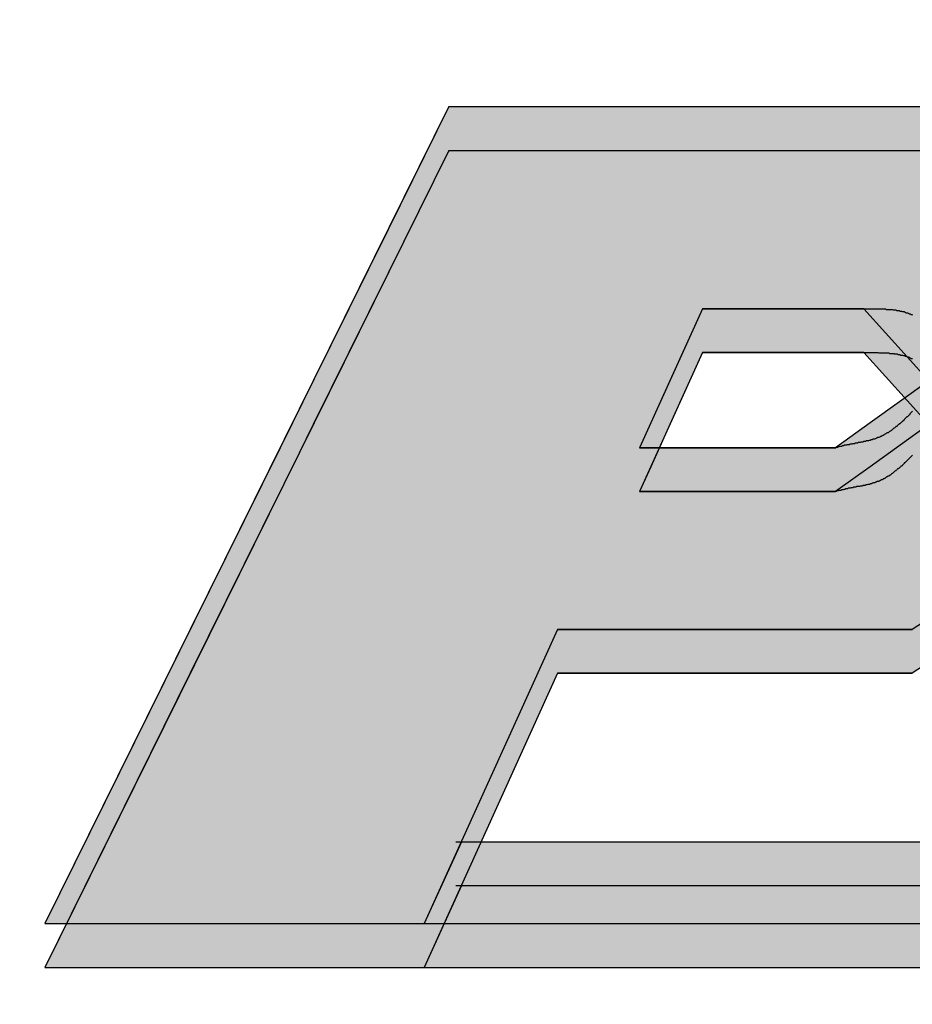
# Model space of a CAD drawing. Extents: x 236 to 507, y 172 to 367.
# Drawn here: x 289 to 291, y 324 to 326 of the extents above; entities that cross this region are included whole.
import ezdxf

# ---------------------------------------------------------------- set-up
doc = ezdxf.new("R2010")
doc.units = 0
doc.layers.add('ROGO', color=6, linetype='CONTINUOUS')
doc.layers.add('外形線', color=7, linetype='CONTINUOUS')

# ---------------------------------------------------------------- blocks, each defined once
blk = doc.blocks.new('*U30')
at = {"layer": 'ROGO', "color": 4, "linetype": 'CONTINUOUS'}
for p, q in [((289.9817, 323.951), (289.9144, 323.8022)), ((289.9817, 323.951), (298.8027, 323.951)), ((289.9144, 323.8022), (298.7285, 323.8022))]:
    blk.add_line(p, q, dxfattribs=at)
for points in [[(289.9817, 323.951), (289.9144, 323.8022), (298.7285, 323.8022)], [(289.9817, 323.951), (289.9817, 323.951), (298.8027, 323.951)], [(289.9144, 323.8022), (289.9144, 323.8022), (298.7285, 323.8022)]]:
    blk.add_solid(points, dxfattribs=at)
at = {"layer": 'ROGO', "color": 4, "linetype": 'CONTINUOUS', "extrusion": (0, 0, -1)}
blk.add_solid([(-289.9817, 323.951), (-298.8027, 323.951), (-298.7285, 323.8022)], dxfattribs=at)
blk = doc.blocks.new('*U32')
at = {"layer": 'ROGO', "color": 4, "linetype": 'CONTINUOUS'}
for p, q in [((289.9589, 325.2871), (289.8484, 325.0639)), ((289.9589, 325.2871), (291.1258, 325.2871)), ((291.1258, 325.2871), (291.3984, 325.0639)), ((289.8484, 325.0639), (289.777, 324.9196)), ((291.3984, 325.0639), (291.3915, 324.9196)), ((289.777, 324.9196), (289.7123, 324.7888)), ((290.42, 324.9196), (290.3608, 324.7888)), ((290.42, 324.9196), (290.7138, 324.9196)), ((290.7138, 324.9196), (290.8318, 324.7888)), ((291.3915, 324.9196), (291.3851, 324.7888)), ((289.7123, 324.7888), (289.6744, 324.7122)), ((290.3608, 324.7888), (290.3261, 324.7122)), ((290.8318, 324.7888), (290.7252, 324.7122)), ((291.3851, 324.7888), (291.3814, 324.7122)), ((289.6744, 324.7122), (289.652, 324.6669)), ((290.3261, 324.7122), (290.3056, 324.6669)), ((290.7252, 324.7122), (290.6621, 324.6669)), ((291.3814, 324.7122), (291.3114, 324.6669)), ((289.652, 324.6669), (289.4886, 324.3368)), ((290.3056, 324.6669), (290.6621, 324.6669)), ((291.3114, 324.6669), (290.8015, 324.3368)), ((289.4886, 324.3368), (289.2241, 323.8022)), ((290.1563, 324.3368), (289.9144, 323.8022)), ((290.1563, 324.3368), (290.8015, 324.3368)), ((289.2241, 323.8022), (289.9144, 323.8022))]:
    blk.add_line(p, q, dxfattribs=at)
for points in [[(289.9589, 325.2871), (289.8484, 325.0639), (291.3984, 325.0639)], [(289.9589, 325.2871), (289.9589, 325.2871), (291.1258, 325.2871)], [(289.8484, 325.0639), (289.777, 324.9196), (291.3915, 324.9196)], [(289.777, 324.9196), (289.7123, 324.7888), (290.3608, 324.7888)], [(290.42, 324.9196), (290.42, 324.9196), (290.7138, 324.9196)], [(290.7138, 324.9196), (290.8318, 324.7888), (291.3851, 324.7888)], [(289.7123, 324.7888), (289.6744, 324.7122), (290.3261, 324.7122)], [(290.8318, 324.7888), (290.7252, 324.7122), (291.3814, 324.7122)], [(289.6744, 324.7122), (289.652, 324.6669), (290.3056, 324.6669)], [(290.7252, 324.7122), (290.6621, 324.6669), (291.3114, 324.6669)], [(289.652, 324.6669), (289.4886, 324.3368), (290.8015, 324.3368)], [(290.3056, 324.6669), (290.3056, 324.6669), (290.6621, 324.6669)], [(289.4886, 324.3368), (289.2241, 323.8022), (289.9144, 323.8022)], [(290.1563, 324.3368), (290.1563, 324.3368), (290.8015, 324.3368)], [(289.2241, 323.8022), (289.2241, 323.8022), (289.9144, 323.8022)]]:
    blk.add_solid(points, dxfattribs=at)
at = {"layer": 'ROGO', "color": 4, "linetype": 'CONTINUOUS', "extrusion": (0, 0, -1)}
for points in [[(-289.9589, 325.2871), (-291.1258, 325.2871), (-291.3984, 325.0639)], [(-289.8484, 325.0639), (-291.3984, 325.0639), (-291.3915, 324.9196)], [(-289.777, 324.9196), (-290.42, 324.9196), (-290.3608, 324.7888)], [(-290.7138, 324.9196), (-291.3915, 324.9196), (-291.3851, 324.7888)], [(-289.7123, 324.7888), (-290.3608, 324.7888), (-290.3261, 324.7122)], [(-290.8318, 324.7888), (-291.3851, 324.7888), (-291.3814, 324.7122)], [(-289.6744, 324.7122), (-290.3261, 324.7122), (-290.3056, 324.6669)], [(-290.7252, 324.7122), (-291.3814, 324.7122), (-291.3114, 324.6669)], [(-289.652, 324.6669), (-291.3114, 324.6669), (-290.8015, 324.3368)], [(-289.4886, 324.3368), (-290.1563, 324.3368), (-289.9144, 323.8022)]]:
    blk.add_solid(points, dxfattribs=at)
blk = doc.blocks.new('*U38')
at = {"layer": 'ROGO', "color": 4, "linetype": 'CONTINUOUS'}
for p, q in [((289.9817, 324.0306), (289.9144, 323.8818)), ((289.9817, 324.0306), (298.8027, 324.0306)), ((289.9144, 323.8818), (298.7285, 323.8818))]:
    blk.add_line(p, q, dxfattribs=at)
for points in [[(289.9817, 324.0306), (289.9144, 323.8818), (298.7285, 323.8818)], [(289.9817, 324.0306), (289.9817, 324.0306), (298.8027, 324.0306)], [(289.9144, 323.8818), (289.9144, 323.8818), (298.7285, 323.8818)]]:
    blk.add_solid(points, dxfattribs=at)
at = {"layer": 'ROGO', "color": 4, "linetype": 'CONTINUOUS', "extrusion": (0, 0, -1)}
blk.add_solid([(-289.9817, 324.0306), (-298.8027, 324.0306), (-298.7285, 323.8818)], dxfattribs=at)
blk = doc.blocks.new('*U40')
at = {"layer": 'ROGO', "color": 4, "linetype": 'CONTINUOUS'}
for p, q in [((289.9589, 325.3667), (289.8484, 325.1435)), ((289.9589, 325.3667), (291.1258, 325.3667)), ((291.1258, 325.3667), (291.3984, 325.1435)), ((289.8484, 325.1435), (289.777, 324.9992)), ((291.3984, 325.1435), (291.3915, 324.9992)), ((289.777, 324.9992), (289.7123, 324.8684)), ((290.42, 324.9992), (290.3608, 324.8684)), ((290.42, 324.9992), (290.7138, 324.9992)), ((290.7138, 324.9992), (290.8318, 324.8684)), ((291.3915, 324.9992), (291.3851, 324.8684)), ((289.7123, 324.8684), (289.6744, 324.7918)), ((290.3608, 324.8684), (290.3261, 324.7918)), ((290.8318, 324.8684), (290.7252, 324.7918)), ((291.3851, 324.8684), (291.3814, 324.7918)), ((289.6744, 324.7918), (289.652, 324.7465)), ((290.3261, 324.7918), (290.3056, 324.7465)), ((290.7252, 324.7918), (290.6621, 324.7465)), ((291.3814, 324.7918), (291.3114, 324.7465)), ((289.652, 324.7465), (289.4886, 324.4164)), ((290.3056, 324.7465), (290.6621, 324.7465)), ((291.3114, 324.7465), (290.8015, 324.4164)), ((289.4886, 324.4164), (289.2241, 323.8818)), ((290.1563, 324.4164), (289.9144, 323.8818)), ((290.1563, 324.4164), (290.8015, 324.4164)), ((289.2241, 323.8818), (289.9144, 323.8818))]:
    blk.add_line(p, q, dxfattribs=at)
for points in [[(289.9589, 325.3667), (289.8484, 325.1435), (291.3984, 325.1435)], [(289.9589, 325.3667), (289.9589, 325.3667), (291.1258, 325.3667)], [(289.8484, 325.1435), (289.777, 324.9992), (291.3915, 324.9992)], [(289.777, 324.9992), (289.7123, 324.8684), (290.3608, 324.8684)], [(290.42, 324.9992), (290.42, 324.9992), (290.7138, 324.9992)], [(290.7138, 324.9992), (290.8318, 324.8684), (291.3851, 324.8684)], [(289.7123, 324.8684), (289.6744, 324.7918), (290.3261, 324.7918)], [(290.8318, 324.8684), (290.7252, 324.7918), (291.3814, 324.7918)], [(289.6744, 324.7918), (289.652, 324.7465), (290.3056, 324.7465)], [(290.7252, 324.7918), (290.6621, 324.7465), (291.3114, 324.7465)], [(289.652, 324.7465), (289.4886, 324.4164), (290.8015, 324.4164)], [(290.3056, 324.7465), (290.3056, 324.7465), (290.6621, 324.7465)], [(289.4886, 324.4164), (289.2241, 323.8818), (289.9144, 323.8818)], [(290.1563, 324.4164), (290.1563, 324.4164), (290.8015, 324.4164)], [(289.2241, 323.8818), (289.2241, 323.8818), (289.9144, 323.8818)]]:
    blk.add_solid(points, dxfattribs=at)
at = {"layer": 'ROGO', "color": 4, "linetype": 'CONTINUOUS', "extrusion": (0, 0, -1)}
for points in [[(-289.9589, 325.3667), (-291.1258, 325.3667), (-291.3984, 325.1435)], [(-289.8484, 325.1435), (-291.3984, 325.1435), (-291.3915, 324.9992)], [(-289.777, 324.9992), (-290.42, 324.9992), (-290.3608, 324.8684)], [(-290.7138, 324.9992), (-291.3915, 324.9992), (-291.3851, 324.8684)], [(-289.7123, 324.8684), (-290.3608, 324.8684), (-290.3261, 324.7918)], [(-290.8318, 324.8684), (-291.3851, 324.8684), (-291.3814, 324.7918)], [(-289.6744, 324.7918), (-290.3261, 324.7918), (-290.3056, 324.7465)], [(-290.7252, 324.7918), (-291.3814, 324.7918), (-291.3114, 324.7465)], [(-289.652, 324.7465), (-291.3114, 324.7465), (-290.8015, 324.4164)], [(-289.4886, 324.4164), (-290.1563, 324.4164), (-289.9144, 323.8818)]]:
    blk.add_solid(points, dxfattribs=at)

msp = doc.modelspace()

# ---------------------------------------------------------------- linework, layer by layer
at = {"layer": 'ROGO', "color": 4}
for p, q in [((289.9589, 325.3667), (289.2241, 323.8818)), ((289.9589, 325.3667), (291.1258, 325.3667)), ((289.9589, 325.2871), (289.2241, 323.8022)), ((289.9589, 325.2871), (291.1258, 325.2871)), ((290.42, 324.9992), (290.3056, 324.7465)), ((290.7138, 324.9992), (290.42, 324.9992)), ((290.42, 324.9196), (290.3056, 324.6669)), ((290.7138, 324.9196), (290.42, 324.9196)), ((290.6621, 324.7465), (290.3056, 324.7465)), ((290.6621, 324.6669), (290.3056, 324.6669)), ((290.1563, 324.4164), (289.9144, 323.8818)), ((290.8015, 324.4164), (290.1563, 324.4164)), ((290.1563, 324.3368), (289.9144, 323.8022)), ((290.8015, 324.3368), (290.1563, 324.3368)), ((289.9714, 324.0306), (298.8027, 324.0306)), ((289.9714, 323.951), (298.8027, 323.951)), ((289.2241, 323.8818), (299.2757, 323.8818)), ((289.2241, 323.8022), (299.2757, 323.8022))]:
    msp.add_line(p, q, dxfattribs=at)
for points in [[(290.714, 324.999, 0), (290.715, 324.999, 0), (290.717, 324.999, 0), (290.718, 324.999, 0), (290.719, 324.999, 0), (290.721, 324.999, 0), (290.722, 324.999, 0), (290.724, 324.999, 0), (290.725, 324.999, 0), (290.727, 324.999, 0), (290.728, 324.999, 0), (290.729, 324.999, 0), (290.731, 324.999, 0), (290.732, 324.999, 0), (290.734, 324.999, 0), (290.735, 324.999, 0), (290.736, 324.999, 0), (290.738, 324.999, 0), (290.739, 324.999, 0), (290.741, 324.999, 0), (290.742, 324.999, 0), (290.743, 324.999, 0), (290.745, 324.999, 0), (290.746, 324.999, 0), (290.748, 324.999, 0), (290.749, 324.999, 0), (290.75, 324.999, 0), (290.752, 324.999, 0), (290.753, 324.999, 0), (290.754, 324.998, 0), (290.756, 324.998, 0), (290.757, 324.998, 0), (290.759, 324.998, 0), (290.76, 324.998, 0), (290.761, 324.998, 0), (290.763, 324.998, 0), (290.764, 324.998, 0), (290.765, 324.998, 0), (290.767, 324.997, 0), (290.768, 324.997, 0), (290.769, 324.997, 0), (290.77, 324.997, 0), (290.772, 324.997, 0), (290.773, 324.996, 0), (290.774, 324.996, 0), (290.776, 324.996, 0), (290.777, 324.996, 0), (290.778, 324.996, 0), (290.779, 324.995, 0), (290.781, 324.995, 0), (290.782, 324.995, 0), (290.783, 324.994, 0), (290.784, 324.994, 0), (290.786, 324.994, 0), (290.787, 324.994, 0), (290.788, 324.993, 0), (290.789, 324.993, 0), (290.79, 324.992, 0), (290.791, 324.992, 0), (290.793, 324.992, 0), (290.794, 324.991, 0), (290.795, 324.991, 0), (290.796, 324.99, 0), (290.797, 324.99, 0), (290.798, 324.99, 0), (290.799, 324.989, 0), (290.801, 324.989, 0), (290.802, 324.988, 0)], [(290.714, 324.92, 0), (290.715, 324.92, 0), (290.717, 324.92, 0), (290.718, 324.92, 0), (290.719, 324.92, 0), (290.721, 324.92, 0), (290.722, 324.92, 0), (290.724, 324.92, 0), (290.725, 324.92, 0), (290.727, 324.92, 0), (290.728, 324.92, 0), (290.729, 324.92, 0), (290.731, 324.92, 0), (290.732, 324.92, 0), (290.734, 324.92, 0), (290.735, 324.92, 0), (290.736, 324.92, 0), (290.738, 324.92, 0), (290.739, 324.92, 0), (290.741, 324.919, 0), (290.742, 324.919, 0), (290.743, 324.919, 0), (290.745, 324.919, 0), (290.746, 324.919, 0), (290.748, 324.919, 0), (290.749, 324.919, 0), (290.75, 324.919, 0), (290.752, 324.919, 0), (290.753, 324.919, 0), (290.754, 324.919, 0), (290.756, 324.919, 0), (290.757, 324.919, 0), (290.759, 324.919, 0), (290.76, 324.918, 0), (290.761, 324.918, 0), (290.763, 324.918, 0), (290.764, 324.918, 0), (290.765, 324.918, 0), (290.767, 324.918, 0), (290.768, 324.918, 0), (290.769, 324.917, 0), (290.77, 324.917, 0), (290.772, 324.917, 0), (290.773, 324.917, 0), (290.774, 324.917, 0), (290.776, 324.916, 0), (290.777, 324.916, 0), (290.778, 324.916, 0), (290.779, 324.916, 0), (290.781, 324.915, 0), (290.782, 324.915, 0), (290.783, 324.915, 0), (290.784, 324.915, 0), (290.786, 324.914, 0), (290.787, 324.914, 0), (290.788, 324.914, 0), (290.789, 324.913, 0), (290.79, 324.913, 0), (290.791, 324.913, 0), (290.793, 324.912, 0), (290.794, 324.912, 0), (290.795, 324.911, 0), (290.796, 324.911, 0), (290.797, 324.91, 0), (290.798, 324.91, 0), (290.799, 324.909, 0), (290.801, 324.909, 0), (290.802, 324.909, 0)], [(290.802, 324.813, 0), (290.801, 324.812, 0), (290.8, 324.811, 0), (290.799, 324.81, 0), (290.798, 324.809, 0), (290.797, 324.808, 0), (290.797, 324.807, 0), (290.796, 324.806, 0), (290.795, 324.805, 0), (290.794, 324.804, 0), (290.793, 324.803, 0), (290.792, 324.803, 0), (290.791, 324.802, 0), (290.79, 324.801, 0), (290.789, 324.8, 0), (290.788, 324.799, 0), (290.787, 324.798, 0), (290.787, 324.797, 0), (290.786, 324.796, 0), (290.785, 324.795, 0), (290.784, 324.795, 0), (290.783, 324.794, 0), (290.782, 324.793, 0), (290.781, 324.792, 0), (290.78, 324.791, 0), (290.779, 324.79, 0), (290.778, 324.79, 0), (290.777, 324.789, 0), (290.776, 324.788, 0), (290.775, 324.787, 0), (290.774, 324.786, 0), (290.773, 324.785, 0), (290.772, 324.785, 0), (290.771, 324.784, 0), (290.77, 324.783, 0), (290.769, 324.782, 0), (290.768, 324.782, 0), (290.767, 324.781, 0), (290.766, 324.78, 0), (290.765, 324.779, 0), (290.764, 324.778, 0), (290.763, 324.778, 0), (290.762, 324.777, 0), (290.761, 324.776, 0), (290.76, 324.776, 0), (290.759, 324.775, 0), (290.758, 324.774, 0), (290.756, 324.774, 0), (290.755, 324.773, 0), (290.754, 324.772, 0), (290.753, 324.772, 0), (290.752, 324.771, 0), (290.751, 324.77, 0), (290.75, 324.77, 0), (290.749, 324.769, 0), (290.748, 324.769, 0), (290.747, 324.768, 0), (290.745, 324.767, 0), (290.744, 324.767, 0), (290.743, 324.766, 0), (290.742, 324.766, 0), (290.741, 324.765, 0), (290.74, 324.765, 0), (290.739, 324.765, 0), (290.737, 324.764, 0), (290.736, 324.764, 0), (290.735, 324.763, 0), (290.734, 324.763, 0), (290.733, 324.762, 0), (290.731, 324.762, 0), (290.73, 324.762, 0), (290.729, 324.761, 0), (290.728, 324.761, 0), (290.727, 324.761, 0), (290.725, 324.76, 0), (290.724, 324.76, 0), (290.723, 324.76, 0), (290.722, 324.759, 0), (290.721, 324.759, 0), (290.719, 324.759, 0), (290.718, 324.759, 0), (290.717, 324.758, 0), (290.716, 324.758, 0), (290.714, 324.758, 0), (290.713, 324.758, 0), (290.712, 324.757, 0), (290.711, 324.757, 0), (290.709, 324.757, 0), (290.708, 324.757, 0), (290.707, 324.756, 0), (290.706, 324.756, 0), (290.704, 324.756, 0), (290.703, 324.756, 0), (290.702, 324.755, 0), (290.701, 324.755, 0), (290.699, 324.755, 0), (290.698, 324.755, 0), (290.697, 324.754, 0), (290.695, 324.754, 0), (290.694, 324.754, 0), (290.693, 324.754, 0), (290.692, 324.753, 0), (290.69, 324.753, 0), (290.689, 324.753, 0), (290.688, 324.753, 0), (290.687, 324.752, 0), (290.685, 324.752, 0), (290.684, 324.752, 0), (290.683, 324.752, 0), (290.682, 324.751, 0), (290.681, 324.751, 0), (290.679, 324.751, 0), (290.678, 324.751, 0), (290.677, 324.75, 0), (290.676, 324.75, 0), (290.674, 324.75, 0), (290.673, 324.749, 0), (290.672, 324.749, 0), (290.671, 324.749, 0), (290.669, 324.748, 0), (290.668, 324.748, 0), (290.667, 324.748, 0), (290.666, 324.747, 0), (290.665, 324.747, 0), (290.663, 324.747, 0), (290.662, 324.746, 0)], [(290.802, 324.733, 0), (290.801, 324.732, 0), (290.8, 324.731, 0), (290.799, 324.73, 0), (290.798, 324.729, 0), (290.797, 324.728, 0), (290.797, 324.728, 0), (290.796, 324.727, 0), (290.795, 324.726, 0), (290.794, 324.725, 0), (290.793, 324.724, 0), (290.792, 324.723, 0), (290.791, 324.722, 0), (290.79, 324.721, 0), (290.789, 324.72, 0), (290.788, 324.719, 0), (290.787, 324.719, 0), (290.787, 324.718, 0), (290.786, 324.717, 0), (290.785, 324.716, 0), (290.784, 324.715, 0), (290.783, 324.714, 0), (290.782, 324.713, 0), (290.781, 324.713, 0), (290.78, 324.712, 0), (290.779, 324.711, 0), (290.778, 324.71, 0), (290.777, 324.709, 0), (290.776, 324.708, 0), (290.775, 324.708, 0), (290.774, 324.707, 0), (290.773, 324.706, 0), (290.772, 324.705, 0), (290.771, 324.704, 0), (290.77, 324.704, 0), (290.769, 324.703, 0), (290.768, 324.702, 0), (290.767, 324.701, 0), (290.766, 324.7, 0), (290.765, 324.7, 0), (290.764, 324.699, 0), (290.763, 324.698, 0), (290.762, 324.697, 0), (290.761, 324.697, 0), (290.76, 324.696, 0), (290.759, 324.695, 0), (290.758, 324.695, 0), (290.756, 324.694, 0), (290.755, 324.693, 0), (290.754, 324.693, 0), (290.753, 324.692, 0), (290.752, 324.691, 0), (290.751, 324.691, 0), (290.75, 324.69, 0), (290.749, 324.69, 0), (290.748, 324.689, 0), (290.747, 324.688, 0), (290.745, 324.688, 0), (290.744, 324.687, 0), (290.743, 324.687, 0), (290.742, 324.686, 0), (290.741, 324.686, 0), (290.74, 324.685, 0), (290.739, 324.685, 0), (290.737, 324.685, 0), (290.736, 324.684, 0), (290.735, 324.684, 0), (290.734, 324.683, 0), (290.733, 324.683, 0), (290.731, 324.683, 0), (290.73, 324.682, 0), (290.729, 324.682, 0), (290.728, 324.681, 0), (290.727, 324.681, 0), (290.725, 324.681, 0), (290.724, 324.68, 0), (290.723, 324.68, 0), (290.722, 324.68, 0), (290.721, 324.68, 0), (290.719, 324.679, 0), (290.718, 324.679, 0), (290.717, 324.679, 0), (290.716, 324.678, 0), (290.714, 324.678, 0), (290.713, 324.678, 0), (290.712, 324.678, 0), (290.711, 324.677, 0), (290.709, 324.677, 0), (290.708, 324.677, 0), (290.707, 324.677, 0), (290.706, 324.676, 0), (290.704, 324.676, 0), (290.703, 324.676, 0), (290.702, 324.676, 0), (290.701, 324.676, 0), (290.699, 324.675, 0), (290.698, 324.675, 0), (290.697, 324.675, 0), (290.695, 324.675, 0), (290.694, 324.674, 0), (290.693, 324.674, 0), (290.692, 324.674, 0), (290.69, 324.674, 0), (290.689, 324.673, 0), (290.688, 324.673, 0), (290.687, 324.673, 0), (290.685, 324.673, 0), (290.684, 324.672, 0), (290.683, 324.672, 0), (290.682, 324.672, 0), (290.681, 324.672, 0), (290.679, 324.671, 0), (290.678, 324.671, 0), (290.677, 324.671, 0), (290.676, 324.67, 0), (290.674, 324.67, 0), (290.673, 324.67, 0), (290.672, 324.669, 0), (290.671, 324.669, 0), (290.669, 324.669, 0), (290.668, 324.669, 0), (290.667, 324.668, 0), (290.666, 324.668, 0), (290.665, 324.668, 0), (290.663, 324.667, 0), (290.662, 324.667, 0)]]:
    msp.add_polyline3d(points, dxfattribs=at)
at = {"layer": '外形線'}
msp.add_circle((294.8288, 328.8679), 15, dxfattribs=at)

# ---------------------------------------------------------------- block references
at = {"layer": 'ROGO', "color": 4, "linetype": 'CONTINUOUS'}
for name in ['*U40', '*U32', '*U38', '*U30']:
    msp.add_blockref(name, (0, 0), dxfattribs=at)

doc.saveas('drawing.dxf')
